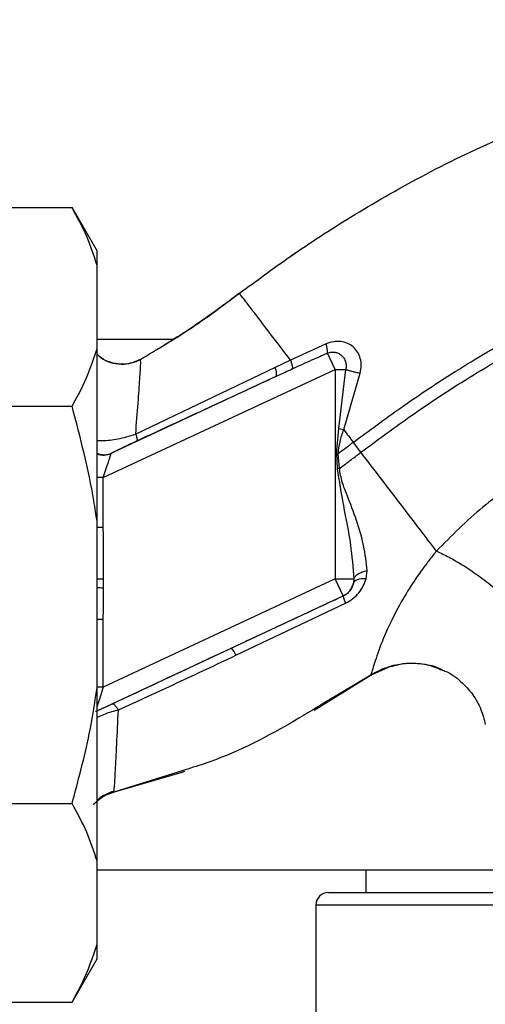
# Paper-space layout 'Blatt1' of a CAD drawing. Units: millimetres. Extents: x 0 to 5940, y 0 to 4200.
# Drawn here: x 1651 to 1688, y 1015 to 1093 of the extents above; entities that cross this region are included whole.
import ezdxf

# ---------------------------------------------------------------- set-up
doc = ezdxf.new("R2010")
doc.units = ezdxf.units.MM
doc.header["$LTSCALE"] = 10
doc.layers.add('1', color=7, linetype='Continuous')
doc.styles.add('SLDTEXTSTYLE0', font='TXT', dxfattribs={"width": 0.605})
doc.dimstyles.new('SLDDIMSTYLE0', dxfattribs={"dimtxt": 35, "dimasz": 25, "dimexe": 0, "dimexo": 0.0625, "dimgap": 8.75, "dimtad": 1, "dimdec": 1, "dimrnd": 1e-09, "dimzin": 4, "dimdsep": 46, "dimtxsty": 'SLDTEXTSTYLE0', "dimsah": 1, "dimcen": 0.09, "dimadec": 0, "dimazin": 1, "dimtfac": 1, "dimtdec": 1, "dimtofl": 0, "dimtmove": 0, "dimatfit": 3, "dimfxl": 1, "dimfrac": 2, "dimtolj": 1, "dimtzin": 12, "dimarcsym": 0})

# ---------------------------------------------------------------- blocks, each defined once
blk = doc.blocks.new('_D_2')
at = {"layer": '1', "color": 7}
for p, q in [((2067.429, 1233.624), (741.429, 1233.624)), ((751.429, 1233.624), (751.429, 580.55)), ((1834.329, 580.55), (741.429, 580.55))]:
    blk.add_line(p, q, dxfattribs=at)
for points in [[(751.429, 1233.624), (747.429, 1208.624), (755.429, 1208.624)], [(751.429, 580.55), (755.429, 605.55), (747.429, 605.55)]]:
    blk.add_solid(points, dxfattribs=at)
at = {"layer": '1', "color": 7, "insert": (706.312, 828.216), "char_height": 35, "attachment_point": 1, "rotation": 90, "style": 'SLDTEXTSTYLE0'}
blk.add_mtext('ca. 700', dxfattribs=at)

psp = doc.layouts.new('Blatt1')

# ---------------------------------------------------------------- linework, layer by layer
at = {"color": 7, "linetype": 'Continuous', "lineweight": 30}
for p, q in [((1640.429, 1078.378), (1655.429, 1078.378)), ((1657.429, 1074.914), (1655.429, 1078.378)), ((1657.429, 1073.759), (1657.429, 1074.914)), ((1673.309, 1074.754), (1672.914, 1074.496)), ((1657.429, 1067.12), (1657.429, 1073.759)), ((1663.461, 1067.824), (1657.429, 1067.824)), ((1675.736, 1067.485), (1672.899, 1066.185)), ((1657.429, 1053.263), (1657.429, 1067.12)), ((1676.466, 1065.439), (1675.854, 1066.752)), ((1672.899, 1066.185), (1671.658, 1065.59)), ((1657.929, 1056.795), (1676.466, 1065.439)), ((1671.658, 1065.59), (1660.519, 1060.262)), ((1676.466, 1065.439), (1676.466, 1048.692)), ((1676.767, 1060.73), (1677.314, 1065.439)), ((1677.147, 1060.629), (1678.471, 1065.151)), ((1671.773, 1064.906), (1658.595, 1058.761)), ((1640.429, 1062.501), (1655.429, 1062.501)), ((1676.581, 1058.687), (1676.767, 1060.73)), ((1676.767, 1060.73), (1677.147, 1060.629)), ((1678.531, 1058.818), (1677.923, 1059.613)), ((1676.581, 1058.687), (1676.708, 1058.696)), ((1676.802, 1057.523), (1676.71, 1058.696)), ((1657.929, 1056.795), (1657.429, 1056.795)), ((1657.929, 1052.838), (1657.929, 1056.795)), ((1657.429, 1039.984), (1657.429, 1053.263)), ((1657.429, 1052.838), (1657.929, 1052.838)), ((1678.942, 1048.713), (1679.018, 1049.365)), ((1676.466, 1048.692), (1657.929, 1040.048)), ((1677.1, 1047.333), (1676.466, 1048.692)), ((1677.951, 1048.693), (1677.925, 1048.345)), ((1657.429, 1038.16), (1677.1, 1047.333)), ((1677.1, 1047.333), (1677.111, 1047.326)), ((1668.531, 1042.587), (1677.292, 1046.756)), ((1657.929, 1045.455), (1657.429, 1045.455)), ((1657.929, 1040.048), (1657.929, 1045.455)), ((1679.382, 1041.039), (1681.035, 1041.76)), ((1674.777, 1038.215), (1679.683, 1041.235)), ((1679.307, 1040.993), (1675.705, 1038.844)), ((1657.929, 1040.048), (1657.429, 1040.048)), ((1657.429, 1026.128), (1657.429, 1039.984)), ((1658.629, 1031.61), (1664.23, 1033.248)), ((1663.022, 1032.981), (1658.764, 1031.643)), ((1664.242, 1033.365), (1663.022, 1032.981)), ((1664.169, 1033.226), (1664.438, 1033.323)), ((1664.238, 1033.251), (1664.273, 1033.264)), ((1658.763, 1031.642), (1658.792, 1031.87)), ((1640.429, 1030.747), (1655.429, 1030.747)), ((1657.429, 1019.488), (1657.429, 1026.128)), ((1657.429, 1025.424), (1698.679, 1025.424)), ((1678.929, 1025.424), (1678.929, 1023.624)), ((1675.929, 1023.624), (1693.929, 1023.624)), ((1674.929, 1022.624), (1674.929, 1010.624)), ((1694.929, 1022.624), (1674.929, 1022.624)), ((1657.429, 1018.334), (1657.429, 1019.488)), ((1655.429, 1014.87), (1657.429, 1018.334)), ((1640.429, 1014.87), (1655.429, 1014.87))]:
    psp.add_line(p, q, dxfattribs=at)
at = {"color": 7, "linetype": 'Continuous', "lineweight": 30, "flags": 128}
psp.add_lwpolyline([(1678.942, 1048.713), (1678.747, 1048.714), (1678.564, 1048.7), (1678.399, 1048.672), (1678.253, 1048.63), (1678.131, 1048.575), (1678.034, 1048.508), (1677.965, 1048.431), (1677.925, 1048.345)], dxfattribs=at)
at = {"color": 7, "linetype": 'Continuous', "lineweight": 30}
for centre, radius, start, end in [((1673.912, 1066.816), 1.943, 358.10643, 20.12954), ((1670.76, 1065.087), 1.029, 349.82982, 29.2425), ((1657.984, 1060.093), 1.466, 247.74238, 294.64663), ((1657.929, 1060.107), 1.518, 250.77714, 294.39092), ((1690.77, 886.308), 171.785, 94.66412, 94.72309), ((1676.466, 1048.692), 1.5, 295.01209, 346.61662), ((1678.827, 1047.557), 1.732, 187.67046, 207.54382), ((1666.477, 1041.733), 2.225, 22.57672, 39.9635), ((1675.929, 1022.624), 1, 90, 180)]:
    psp.add_arc(centre, radius, start, end, dxfattribs=at)
for points, knots in [([(1668.815, 1071.531), (1670.156, 1072.522), (1673.052, 1074.663), (1677.887, 1077.788), (1683.482, 1081.022), (1689.858, 1084.113), (1695.503, 1086.25), (1700.095, 1087.597), (1703.416, 1088.398), (1706.946, 1089.047), (1710.779, 1089.45), (1715.061, 1089.599), (1719.492, 1089.688), (1724.147, 1089.447), (1728.962, 1088.628), (1734.138, 1086.988), (1739.428, 1084.33), (1744.325, 1080.476), (1748.022, 1076.626), (1749.637, 1073.868), (1750.164, 1072.967)], [0, 0, 0, 0, 0.0543979, 0.1175343, 0.1886019, 0.2664586, 0.3498449, 0.3860215, 0.4229822, 0.4614336, 0.5031324, 0.5486449, 0.6011328, 0.6482107, 0.7018453, 0.7616232, 0.8265467, 0.8954751, 0.9658655, 1, 1, 1, 1]), ([(1657.429, 1073.759), (1657.181, 1074.536), (1656.684, 1076.094), (1655.848, 1077.615), (1655.429, 1078.378)], [0, 0, 0, 0, 0.49856, 1, 1, 1, 1]), ([(1677.923, 1059.613), (1679.182, 1060.547), (1681.932, 1062.589), (1686.495, 1065.612), (1691.287, 1068.395), (1696.119, 1070.77), (1700.809, 1072.623), (1705.76, 1074.133), (1709.207, 1074.623), (1710.948, 1074.871)], [0, 0, 0, 0, 0.127288, 0.278157, 0.446243, 0.579823, 0.717554, 0.857337, 1, 1, 1, 1]), ([(1678.531, 1058.818), (1679.777, 1059.744), (1682.498, 1061.764), (1687.005, 1064.749), (1691.727, 1067.495), (1696.476, 1069.833), (1701.07, 1071.653), (1705.902, 1073.134), (1709.259, 1073.621), (1710.95, 1073.866)], [0, 0, 0, 0, 0.128319, 0.280084, 0.448726, 0.582394, 0.719861, 0.858934, 1, 1, 1, 1]), ([(1660.896, 1066.248), (1662.198, 1067.018), (1664.926, 1068.631), (1667.48, 1070.535), (1668.815, 1071.531)], [0, 0, 0, 0, 0.477315, 1, 1, 1, 1]), ([(1668.815, 1071.531), (1667.701, 1070.697), (1665.556, 1069.092), (1663.259, 1067.662), (1662.155, 1066.975)], [0, 0, 0, 0, 0.519345, 1, 1, 1, 1]), ([(1672.899, 1066.185), (1672.301, 1066.968), (1671.106, 1068.531), (1669.826, 1070.206), (1668.978, 1071.317), (1668.869, 1071.459), (1668.815, 1071.531)], [0, 0, 0, 0, 0.250463, 0.5006499, 0.7501042, 1, 1, 1, 1]), ([(1678.473, 1065.158), (1678.512, 1065.357), (1678.588, 1065.749), (1678.502, 1066.33), (1678.28, 1066.843), (1677.925, 1067.261), (1677.463, 1067.553), (1676.919, 1067.698), (1676.324, 1067.691), (1675.934, 1067.554), (1675.736, 1067.485)], [0, 0, 0, 0, 0.126139, 0.24918, 0.370407, 0.491528, 0.614166, 0.739436, 0.868193, 1, 1, 1, 1]), ([(1655.429, 1062.501), (1655.708, 1062.999), (1656.558, 1064.517), (1657.079, 1066.074), (1657.429, 1067.12)], [0, 0, 0, 0, 0.327834, 1, 1, 1, 1]), ([(1657.429, 1066.667), (1657.527, 1066.571), (1657.83, 1066.27), (1658.503, 1065.973), (1659.348, 1065.826), (1660.181, 1065.914), (1660.664, 1066.139), (1660.896, 1066.247)], [0, 0, 0, 0, 0.109673, 0.341831, 0.573585, 0.795406, 1, 1, 1, 1]), ([(1660.896, 1066.248), (1660.689, 1066.149), (1660.252, 1065.941), (1659.493, 1065.831), (1658.684, 1065.922), (1657.953, 1066.198), (1657.584, 1066.524), (1657.429, 1066.661)], [0, 0, 0, 0, 0.183636, 0.387104, 0.606335, 0.834391, 1, 1, 1, 1]), ([(1673.029, 1065.485), (1673.556, 1065.726), (1674.495, 1066.154), (1675.439, 1066.57), (1675.854, 1066.752)], [0, 0, 0, 0, 0.560643, 1, 1, 1, 1]), ([(1675.854, 1066.752), (1675.954, 1066.784), (1676.155, 1066.847), (1676.448, 1066.834), (1676.73, 1066.748), (1676.976, 1066.584), (1677.175, 1066.344), (1677.302, 1066.061), (1677.359, 1065.749), (1677.328, 1065.539), (1677.314, 1065.439)], [0, 0, 0, 0, 0.124845, 0.249855, 0.358692, 0.499851, 0.623874, 0.749975, 0.881795, 1, 1, 1, 1]), ([(1660.519, 1060.262), (1660.586, 1061.124), (1660.72, 1062.84), (1660.858, 1064.751), (1660.937, 1066.04), (1660.91, 1066.179), (1660.896, 1066.248)], [0, 0, 0, 0, 0.252836, 0.503489, 0.752042, 1, 1, 1, 1]), ([(1672.899, 1066.185), (1672.927, 1066.098), (1672.985, 1065.92), (1673.034, 1065.711), (1673.054, 1065.554), (1673.037, 1065.508), (1673.029, 1065.485)], [0, 0, 0, 0, 0.246678, 0.5, 0.753322, 1, 1, 1, 1]), ([(1671.773, 1064.906), (1672.007, 1065.014), (1672.426, 1065.208), (1672.845, 1065.401), (1673.029, 1065.485)], [0, 0, 0, 0, 0.559977, 1, 1, 1, 1]), ([(1677.314, 1065.439), (1677.399, 1065.413), (1677.571, 1065.358), (1677.866, 1065.281), (1678.171, 1065.209), (1678.372, 1065.17), (1678.471, 1065.151)], [0, 0, 0, 0, 0.247289, 0.499999, 0.752709, 1, 1, 1, 1]), ([(1660.608, 1059.737), (1662.694, 1060.703), (1666.418, 1062.427), (1670.137, 1064.148), (1671.773, 1064.906)], [0, 0, 0, 0, 0.559987, 1, 1, 1, 1]), ([(1657.429, 1053.263), (1657.349, 1053.82), (1656.898, 1056.94), (1656.092, 1059.993), (1655.429, 1062.501)], [0, 0, 0, 0, 0.178304, 1, 1, 1, 1]), ([(1676.708, 1058.696), (1676.749, 1059.022), (1676.832, 1059.681), (1677.041, 1060.311), (1677.147, 1060.629)], [0, 0, 0, 0, 0.495614, 1, 1, 1, 1]), ([(1677.147, 1060.629), (1677.276, 1060.46), (1677.534, 1060.122), (1677.793, 1059.782), (1677.923, 1059.613)], [0, 0, 0, 0, 0.499152, 1, 1, 1, 1]), ([(1657.429, 1059.769), (1657.575, 1059.759), (1657.863, 1059.74), (1658.46, 1059.796), (1659.099, 1059.889), (1659.809, 1060.04), (1660.278, 1060.187), (1660.519, 1060.262)], [0, 0, 0, 0, 0.193415, 0.383043, 0.578539, 0.783317, 1, 1, 1, 1]), ([(1658.595, 1058.761), (1658.677, 1058.805), (1658.841, 1058.892), (1659.36, 1059.146), (1659.96, 1059.434), (1660.392, 1059.636), (1660.608, 1059.737)], [0, 0, 0, 0, 0.280118, 0.560537, 0.78089, 1, 1, 1, 1]), ([(1660.519, 1060.262), (1660.542, 1060.191), (1660.588, 1060.048), (1660.623, 1059.888), (1660.634, 1059.775), (1660.616, 1059.75), (1660.608, 1059.737)], [0, 0, 0, 0, 0.247248, 0.5, 0.752752, 1, 1, 1, 1]), ([(1677.923, 1059.613), (1677.697, 1059.44), (1677.293, 1059.133), (1676.888, 1058.829), (1676.71, 1058.696)], [0, 0, 0, 0, 0.561479, 1, 1, 1, 1]), ([(1701.579, 1060.331), (1700.808, 1060.205), (1699.248, 1059.951), (1696.129, 1059.03), (1692.337, 1057.333), (1688.127, 1054.534), (1685.764, 1052.136), (1684.568, 1050.923)], [0, 0, 0, 0, 0.118525, 0.239946, 0.487839, 0.740923, 1, 1, 1, 1]), ([(1676.802, 1057.523), (1677.125, 1057.762), (1677.704, 1058.189), (1678.277, 1058.625), (1678.531, 1058.818)], [0, 0, 0, 0, 0.557981, 1, 1, 1, 1]), ([(1684.568, 1050.923), (1684.136, 1051.488), (1683.274, 1052.614), (1681.771, 1054.581), (1680.181, 1056.66), (1679.081, 1058.099), (1678.531, 1058.818)], [0, 0, 0, 0, 0.250676, 0.499744, 0.749997, 1, 1, 1, 1]), ([(1657.929, 1056.795), (1658.001, 1057.016), (1658.142, 1057.449), (1658.334, 1058.043), (1658.463, 1058.439), (1658.532, 1058.65), (1658.548, 1058.7), (1658.556, 1058.725)], [0, 0, 0, 0, 0.269437, 0.529783, 0.773368, 0.890477, 1, 1, 1, 1]), ([(1658.595, 1058.761), (1658.585, 1058.754), (1658.565, 1058.743), (1658.559, 1058.73), (1658.556, 1058.725)], [0, 0, 0, 0, 0.5568209, 1, 1, 1, 1]), ([(1676.581, 1058.687), (1676.589, 1058.467), (1676.603, 1058.074), (1676.619, 1057.682), (1676.625, 1057.509)], [0, 0, 0, 0, 0.560077, 1, 1, 1, 1]), ([(1676.625, 1057.509), (1676.783, 1056.524), (1677.112, 1054.479), (1677.736, 1051.553), (1677.883, 1049.603), (1677.951, 1048.693)], [0, 0, 0, 0, 0.330906, 0.687405, 1, 1, 1, 1]), ([(1679.018, 1049.365), (1678.95, 1050.026), (1678.815, 1051.344), (1678.19, 1053.362), (1677.56, 1055.058), (1677.001, 1056.425), (1676.868, 1057.157), (1676.802, 1057.523)], [0, 0, 0, 0, 0.251105, 0.501036, 0.749925, 0.874582, 1, 1, 1, 1]), ([(1657.951, 1048.708), (1657.95, 1049.479), (1657.948, 1050.856), (1657.935, 1052.232), (1657.929, 1052.838)], [0, 0, 0, 0, 0.559998, 1, 1, 1, 1]), ([(1684.568, 1050.923), (1684.567, 1050.922), (1684.562, 1050.915), (1684.543, 1050.892), (1684.473, 1050.807), (1684.211, 1050.485), (1683.661, 1049.78), (1682.805, 1048.586), (1681.785, 1046.966), (1680.777, 1045.037), (1679.952, 1043.051), (1679.543, 1041.755), (1679.35, 1041.107), (1679.322, 1041.032), (1679.307, 1040.993)], [0, 0, 0, 0, 0.000162, 0.001487, 0.005208, 0.01933, 0.073905, 0.162163, 0.281295, 0.427614, 0.597407, 0.78772, 0.890976, 1, 1, 1, 1]), ([(1684.568, 1050.923), (1684.9, 1050.766), (1685.597, 1050.438), (1686.799, 1049.729), (1688.084, 1048.858), (1689.339, 1047.876), (1690.426, 1046.885), (1691.235, 1045.991), (1691.754, 1045.25), (1691.87, 1044.894), (1691.925, 1044.724)], [0, 0, 0, 0, 0.111315, 0.233581, 0.364417, 0.5, 0.635583, 0.766419, 0.888685, 1, 1, 1, 1]), ([(1677.951, 1048.693), (1677.98, 1048.762), (1678.04, 1048.904), (1678.282, 1049.1), (1678.612, 1049.265), (1678.884, 1049.332), (1679.018, 1049.365)], [0, 0, 0, 0, 0.2446452, 0.500011, 0.755371, 1, 1, 1, 1]), ([(1657.429, 1048.712), (1657.437, 1048.712), (1657.591, 1048.711), (1657.776, 1048.709), (1657.951, 1048.708)], [0, 0, 0, 0, 0.052048, 1, 1, 1, 1]), ([(1657.947, 1047.968), (1657.948, 1048.107), (1657.949, 1048.353), (1657.951, 1048.6), (1657.951, 1048.708)], [0, 0, 0, 0, 0.56, 1, 1, 1, 1]), ([(1677.292, 1046.756), (1677.494, 1046.869), (1677.898, 1047.096), (1678.38, 1047.583), (1678.745, 1048.127), (1678.876, 1048.519), (1678.942, 1048.713)], [0, 0, 0, 0, 0.2530813, 0.5054902, 0.7543942, 1, 1, 1, 1]), ([(1657.947, 1047.968), (1657.769, 1047.969), (1657.586, 1047.97), (1657.434, 1047.971), (1657.429, 1047.971)], [0, 0, 0, 0, 0.968107, 1, 1, 1, 1]), ([(1657.929, 1045.455), (1657.932, 1045.924), (1657.936, 1046.762), (1657.944, 1047.6), (1657.947, 1047.968)], [0, 0, 0, 0, 0.559997, 1, 1, 1, 1]), ([(1677.925, 1048.345), (1677.897, 1048.244), (1677.842, 1048.048), (1677.671, 1047.761), (1677.464, 1047.545), (1677.268, 1047.405), (1677.164, 1047.352), (1677.111, 1047.326)], [0, 0, 0, 0, 0.27768, 0.535592, 0.772771, 0.886415, 1, 1, 1, 1]), ([(1677.111, 1047.326), (1675.444, 1046.55), (1672.466, 1045.164), (1669.491, 1043.774), (1668.182, 1043.162)], [0, 0, 0, 0, 0.559976, 1, 1, 1, 1]), ([(1668.182, 1043.162), (1666.39, 1042.324), (1663.19, 1040.826), (1660.037, 1039.344), (1658.65, 1038.691)], [0, 0, 0, 0, 0.559997, 1, 1, 1, 1]), ([(1659.138, 1038.218), (1660.695, 1038.934), (1663.813, 1040.368), (1666.957, 1041.847), (1668.531, 1042.587)], [0, 0, 0, 0, 0.499273, 1, 1, 1, 1]), ([(1679.307, 1040.993), (1679.685, 1041.222), (1680.231, 1041.553), (1680.852, 1041.68), (1681.042, 1041.719)], [0, 0, 0, 0, 0.693408, 1, 1, 1, 1]), ([(1679.766, 1041.263), (1680.161, 1041.442), (1680.982, 1041.813), (1682.373, 1042.007), (1683.783, 1041.916), (1684.647, 1041.565), (1685.052, 1041.401)], [0, 0, 0, 0, 0.2363994, 0.4920288, 0.7616951, 1, 1, 1, 1]), ([(1681.042, 1041.719), (1681.318, 1041.798), (1682.089, 1042.017), (1683.426, 1041.933), (1684.525, 1041.729), (1685.016, 1041.43), (1685.055, 1041.407)], [0, 0, 0, 0, 0.208215, 0.581042, 0.966928, 1, 1, 1, 1]), ([(1685.052, 1041.401), (1685.117, 1041.379), (1685.658, 1041.199), (1686.515, 1040.54), (1687.492, 1039.495), (1688.16, 1038.306), (1688.37, 1037.469), (1688.47, 1037.069)], [0, 0, 0, 0, 0.036103, 0.297115, 0.548397, 0.783939, 1, 1, 1, 1]), ([(1655.429, 1030.747), (1655.93, 1032.591), (1656.756, 1035.637), (1657.239, 1038.754), (1657.429, 1039.984)], [0, 0, 0, 0, 0.60547, 1, 1, 1, 1]), ([(1657.929, 1040.048), (1657.852, 1039.81), (1657.7, 1039.342), (1657.528, 1038.814), (1657.451, 1038.576), (1657.429, 1038.51)], [0, 0, 0, 0, 0.428686, 0.839694, 1, 1, 1, 1]), ([(1658.65, 1038.691), (1658.516, 1038.628), (1658.248, 1038.503), (1657.853, 1038.322), (1657.531, 1038.178), (1657.329, 1038.092), (1657.306, 1038.089), (1657.295, 1038.087)], [0, 0, 0, 0, 0.1869095, 0.3732044, 0.5594783, 0.7795044, 1, 1, 1, 1]), ([(1659.138, 1038.218), (1659.087, 1038.293), (1658.982, 1038.447), (1658.843, 1038.602), (1658.726, 1038.694), (1658.675, 1038.692), (1658.65, 1038.691)], [0, 0, 0, 0, 0.246519, 0.5, 0.753481, 1, 1, 1, 1]), ([(1675.705, 1038.844), (1674.761, 1038.27), (1671.656, 1036.384), (1667.84, 1034.451), (1664.829, 1033.542), (1664.242, 1033.365)], [0, 0, 0, 0, 0.260032, 0.855627, 1, 1, 1, 1]), ([(1659.138, 1038.218), (1658.773, 1038.115), (1658.216, 1037.957), (1657.66, 1037.728), (1657.475, 1037.629), (1657.429, 1037.605)], [0, 0, 0, 0, 0.589678, 0.899056, 1, 1, 1, 1]), ([(1658.792, 1031.87), (1658.801, 1031.925), (1658.828, 1032.09), (1658.898, 1033.319), (1658.998, 1035.357), (1659.092, 1037.264), (1659.138, 1038.218)], [0, 0, 0, 0, 0.142347, 0.42733, 0.713409, 1, 1, 1, 1]), ([(1657.147, 1030.642), (1657.371, 1030.874), (1657.824, 1031.345), (1658.448, 1031.541), (1658.764, 1031.641)], [0, 0, 0, 0, 0.493435, 1, 1, 1, 1]), ([(1657.429, 1030.979), (1657.435, 1030.985), (1657.609, 1031.195), (1658.077, 1031.492), (1658.556, 1031.676), (1658.79, 1031.766)], [0, 0, 0, 0, 0.01661, 0.518625, 1, 1, 1, 1]), ([(1658.764, 1031.643), (1658.444, 1031.549), (1657.937, 1031.4), (1657.566, 1031.03), (1657.429, 1030.893)], [0, 0, 0, 0, 0.629678, 1, 1, 1, 1]), ([(1657.429, 1030.893), (1657.566, 1031.03), (1657.936, 1031.4), (1658.444, 1031.549), (1658.763, 1031.642)], [0, 0, 0, 0, 0.370248, 1, 1, 1, 1]), ([(1657.429, 1026.128), (1657.181, 1026.905), (1656.684, 1028.463), (1655.848, 1029.984), (1655.429, 1030.747)], [0, 0, 0, 0, 0.49856, 1, 1, 1, 1]), ([(1655.429, 1014.87), (1655.708, 1015.368), (1656.558, 1016.886), (1657.079, 1018.442), (1657.429, 1019.488)], [0, 0, 0, 0, 0.327834, 1, 1, 1, 1])]:
    psp.add_open_spline(points, degree=3, knots=knots, dxfattribs=at)
for points in [[(1676.466, 1065.439), (1676.617, 1065.439), (1676.92, 1065.439), (1677.183, 1065.439), (1677.314, 1065.439)], [(1676.466, 1048.692), (1676.645, 1048.692), (1677.002, 1048.692), (1677.468, 1048.692), (1677.82, 1048.692), (1677.907, 1048.693), (1677.951, 1048.693)]]:
    psp.add_open_spline(points, degree=3, dxfattribs=at)

# ---------------------------------------------------------------- dimensions: what is measured, and where the dimension line sits
at = {"layer": '1', "color": 7}
dim = psp.add_linear_dim(base=(751.429, 580.55), p1=(2077.429, 1233.624), p2=(1844.329, 580.55), angle=90, dimstyle='SLDDIMSTYLE0', dxfattribs=at)
dim.commit()
dim.dimension.update_dxf_attribs({"geometry": '_D_2', "text_midpoint": (751.429, 907.087), "dimtype": 160})

doc.saveas('drawing.dxf')
